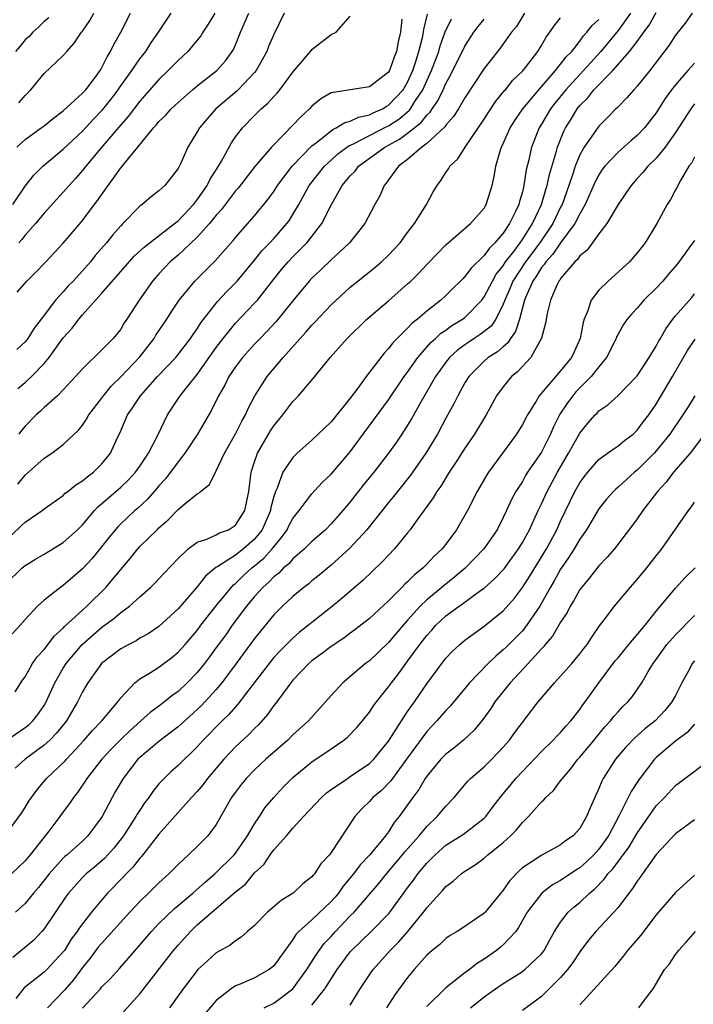
# Model space of a CAD drawing. Units: inches. Extents: x 2664000 to 2667000, y 1560000 to 1561272.
# Drawn here: x 2664716 to 2664787, y 1561065 to 1561168 of the extents above; entities that cross this region are included whole.
import ezdxf

# ---------------------------------------------------------------- set-up
doc = ezdxf.new("R2010")
doc.units = ezdxf.units.IN
doc.header["$MEASUREMENT"] = 0
doc.layers.add('LD26641560_2ft', color=153, linetype='Continuous')

msp = doc.modelspace()

# ---------------------------------------------------------------- linework, layer by layer
at = {"layer": 'LD26641560_2ft'}
for points, elevation in [([(2664769.23, 1561169), (2664768.38, 1561167.62), (2664767.88, 1561167), (2664766.67, 1561165.33), (2664765, 1561163.23), (2664763, 1561160.16), (2664762.31, 1561159), (2664761.81, 1561158.19), (2664761, 1561157.31), (2664760.88, 1561157.12), (2664759, 1561155.38), (2664758.48, 1561155), (2664757, 1561153.72), (2664756.05, 1561153), (2664755, 1561151.57), (2664754.77, 1561151.23), (2664754.55, 1561151), (2664754.09, 1561149.91), (2664753.58, 1561149), (2664752.53, 1561147), (2664750.92, 1561145), (2664749, 1561143.2), (2664747.88, 1561142.12), (2664747, 1561141.31), (2664746.71, 1561141), (2664745, 1561138.94), (2664743.24, 1561136.76), (2664742.29, 1561135.71), (2664741.57, 1561135), (2664741, 1561134.4), (2664739.73, 1561133), (2664739, 1561132.04), (2664738.32, 1561131), (2664737.89, 1561130.11), (2664737.24, 1561129), (2664736.51, 1561127.49), (2664735.75, 1561126.25), (2664735.04, 1561125), (2664733.72, 1561123), (2664733, 1561122.11), (2664731.67, 1561120.33), (2664731, 1561119.59), (2664730.74, 1561119.26), (2664729.81, 1561118.19), (2664728.77, 1561117.23), (2664728.49, 1561117), (2664727, 1561115.61), (2664726.69, 1561115.31), (2664725.79, 1561114.21), (2664725, 1561113.19), (2664724.01, 1561111.99), (2664723, 1561110.9), (2664721, 1561109.17), (2664720.74, 1561109), (2664719, 1561107.62), (2664718.31, 1561107), (2664717, 1561105.62), (2664716.48, 1561105), (2664714.66, 1561103)], 8952), ([(2664715, 1561083.12), (2664716.64, 1561085.36), (2664717, 1561085.94), (2664717.4, 1561086.6), (2664717.66, 1561087), (2664718.23, 1561087.77), (2664719.26, 1561089), (2664721.18, 1561090.82), (2664721.32, 1561091), (2664723.18, 1561093), (2664724.02, 1561093.98), (2664725.03, 1561095), (2664726.69, 1561097), (2664727, 1561097.43), (2664728.47, 1561099), (2664729, 1561099.41), (2664730, 1561100), (2664731, 1561100.63), (2664732.35, 1561101.65), (2664733, 1561102.18), (2664733.74, 1561103), (2664735, 1561104.47), (2664735.39, 1561105), (2664736.95, 1561107), (2664738.78, 1561109.22), (2664739, 1561109.38), (2664739.81, 1561110.19), (2664740.72, 1561111), (2664741, 1561111.21), (2664741.97, 1561112.03), (2664742.83, 1561113), (2664743, 1561113.22), (2664743.82, 1561114.18), (2664744.39, 1561115), (2664744.59, 1561115.41), (2664745, 1561116.16), (2664745.67, 1561117), (2664747, 1561118.76), (2664748.07, 1561119.93), (2664749, 1561120.81), (2664751, 1561123.13), (2664755, 1561128.59), (2664756.65, 1561131), (2664757, 1561131.48), (2664758.06, 1561133), (2664759.43, 1561134.57), (2664759.93, 1561135), (2664760.47, 1561135.53), (2664761, 1561135.87), (2664761.64, 1561136.36), (2664762.74, 1561137), (2664763, 1561137.2), (2664764.75, 1561139), (2664765, 1561139.33), (2664765.86, 1561141), (2664766.27, 1561141.73), (2664767, 1561142.6), (2664767.25, 1561143), (2664768.1, 1561144.1), (2664768.76, 1561145), (2664769, 1561145.33), (2664770.06, 1561147), (2664771, 1561149), (2664771.45, 1561150.55), (2664771.61, 1561151), (2664771.85, 1561152.15), (2664772.56, 1561154.56), (2664772.67, 1561155), (2664773.34, 1561156.66), (2664773.52, 1561157), (2664774.09, 1561157.91), (2664774.73, 1561159), (2664775, 1561159.34), (2664775.84, 1561160.16), (2664776.47, 1561161), (2664778.45, 1561163), (2664780.21, 1561165), (2664781, 1561166.05), (2664781.69, 1561167), (2664782.26, 1561167.74), (2664783, 1561169.09)], 8944), ([(2664786.77, 1561169), (2664786.03, 1561167.97), (2664785, 1561166.69), (2664784.35, 1561165.65), (2664782.31, 1561163), (2664781, 1561161.36), (2664780.67, 1561161), (2664779.9, 1561160.1), (2664779, 1561159.22), (2664778.9, 1561159.1), (2664778.78, 1561159), (2664777.91, 1561158.09), (2664777, 1561157.18), (2664775.47, 1561155), (2664775, 1561154.19), (2664774.52, 1561153), (2664774.31, 1561152.31), (2664773.87, 1561151), (2664773.15, 1561149), (2664773, 1561148.72), (2664772.18, 1561147), (2664770.83, 1561145), (2664769.32, 1561143), (2664768.02, 1561141), (2664767.73, 1561140.27), (2664767.16, 1561139), (2664767, 1561138.57), (2664766.21, 1561137), (2664765.73, 1561136.27), (2664764.6, 1561135.4), (2664763.97, 1561135), (2664763.39, 1561134.61), (2664763, 1561134.34), (2664762.23, 1561133.77), (2664761.39, 1561133), (2664761, 1561132.5), (2664759.92, 1561131), (2664758.41, 1561128.41), (2664757.4, 1561126.6), (2664757, 1561125.92), (2664756.4, 1561125), (2664755.83, 1561124.16), (2664755.01, 1561123), (2664753.47, 1561121), (2664752.36, 1561119.64), (2664751, 1561117.9), (2664750.24, 1561117), (2664749, 1561115.6), (2664748.4, 1561115), (2664747, 1561113.77), (2664746.23, 1561113), (2664745, 1561111.95), (2664744.57, 1561111.43), (2664744.04, 1561111), (2664743.53, 1561110.47), (2664743, 1561110.06), (2664742.49, 1561109.51), (2664741.9, 1561109), (2664741, 1561108), (2664740.16, 1561107), (2664738.66, 1561105), (2664737.98, 1561104.02), (2664737, 1561102.67), (2664736.29, 1561101.71), (2664735.75, 1561101), (2664735, 1561100.07), (2664733.96, 1561099), (2664733, 1561098.09), (2664732.36, 1561097.64), (2664731.58, 1561097), (2664731, 1561096.56), (2664730.1, 1561095.9), (2664729.11, 1561095), (2664727.98, 1561094.02), (2664726.97, 1561093.03), (2664725.98, 1561092.02), (2664725.02, 1561091), (2664723.46, 1561089), (2664723.29, 1561088.71), (2664722.49, 1561087.51), (2664722.06, 1561087), (2664721.64, 1561086.36), (2664721, 1561085.5), (2664720.65, 1561085), (2664719.49, 1561083.49), (2664717.54, 1561081), (2664717, 1561080.36), (2664715.58, 1561079)], 8942), ([(2664715.74, 1561149), (2664717, 1561150.93), (2664717.92, 1561152.08), (2664718.85, 1561153), (2664721, 1561154.8), (2664723, 1561156.68), (2664724.12, 1561157.88), (2664725.1, 1561158.9), (2664725.99, 1561160.01), (2664726.75, 1561161), (2664726.84, 1561161.16), (2664728.16, 1561163), (2664729, 1561164.23), (2664729.62, 1561165), (2664730.15, 1561165.85), (2664730.94, 1561167), (2664732.29, 1561169)], 8970), ([(2664780.31, 1561169), (2664779, 1561167.2), (2664777.21, 1561165), (2664775.39, 1561163), (2664775, 1561162.6), (2664773.53, 1561161), (2664772.4, 1561159.6), (2664771.94, 1561159), (2664771, 1561157.41), (2664770.74, 1561157), (2664769.94, 1561155), (2664769.66, 1561153.66), (2664769.4, 1561152.61), (2664769.17, 1561151), (2664769, 1561150.31), (2664768.7, 1561149.3), (2664768.64, 1561149), (2664768.33, 1561148.33), (2664767.67, 1561147), (2664767, 1561146), (2664766.13, 1561145), (2664765.55, 1561144.45), (2664765, 1561143.65), (2664763.65, 1561142.35), (2664763, 1561141.46), (2664762.76, 1561141.24), (2664762.54, 1561141), (2664761.75, 1561140.25), (2664761, 1561139.49), (2664760.47, 1561139), (2664759, 1561137.86), (2664758.02, 1561137), (2664757.44, 1561136.56), (2664757, 1561136.06), (2664755.46, 1561134.54), (2664755, 1561133.93), (2664754.54, 1561133.46), (2664752.68, 1561131), (2664751.8, 1561129.8), (2664751, 1561128.74), (2664749, 1561126.28), (2664747, 1561124.37), (2664745.47, 1561123), (2664745, 1561122.54), (2664743.97, 1561121), (2664743.35, 1561119.35), (2664743.18, 1561119), (2664743, 1561118.46), (2664742.69, 1561117.31), (2664742.65, 1561117), (2664741.78, 1561115), (2664741, 1561114.01), (2664739.84, 1561113), (2664739, 1561112.35), (2664737.16, 1561111.16), (2664736.95, 1561111.05), (2664735.87, 1561110.13), (2664735, 1561109.02), (2664733, 1561106.72), (2664731, 1561104.87), (2664729.88, 1561104.12), (2664729, 1561103.64), (2664728.61, 1561103.39), (2664727.84, 1561103), (2664727, 1561102.54), (2664725, 1561101), (2664723.56, 1561099), (2664723, 1561098.04), (2664722.5, 1561097), (2664721.32, 1561095), (2664720.29, 1561093.71), (2664719.59, 1561093), (2664719, 1561092.47), (2664717, 1561091), (2664715.95, 1561090.05)], 8946), ([(2664716.15, 1561155), (2664717, 1561155.8), (2664718.7, 1561157), (2664719, 1561157.22), (2664719.97, 1561158.03), (2664721, 1561158.79), (2664723, 1561160.63), (2664723.34, 1561161), (2664724.43, 1561162.43), (2664724.86, 1561163), (2664725, 1561163.24), (2664725.57, 1561164.43), (2664725.94, 1561165), (2664726.28, 1561165.72), (2664727, 1561167), (2664728.03, 1561169)], 8972), ([(2664744.09, 1561169), (2664743, 1561166.78), (2664742.47, 1561165.53), (2664742.27, 1561165), (2664741.17, 1561163), (2664741, 1561162.79), (2664739.28, 1561161), (2664739.14, 1561160.86), (2664736.96, 1561159), (2664736.04, 1561157.96), (2664735.23, 1561157), (2664735, 1561156.58), (2664734.01, 1561155), (2664733.25, 1561153.25), (2664733, 1561152.75), (2664731.63, 1561151), (2664731, 1561150.43), (2664730.19, 1561149.81), (2664729.24, 1561149), (2664729, 1561148.84), (2664727.24, 1561147), (2664727, 1561146.78), (2664726.17, 1561145.83), (2664725.52, 1561145), (2664724.34, 1561143.66), (2664723.84, 1561143), (2664723, 1561142.05), (2664722.03, 1561141), (2664721.52, 1561140.48), (2664721, 1561139.88), (2664720.19, 1561139), (2664718.69, 1561137), (2664717.94, 1561136.06), (2664717.29, 1561135), (2664717, 1561134.63), (2664716.15, 1561133.85)], 8964), ([(2664716.17, 1561139.83), (2664717.17, 1561141), (2664718.11, 1561141.89), (2664719.19, 1561143), (2664721, 1561144.97), (2664722.86, 1561147.14), (2664724.59, 1561149.41), (2664725, 1561150.02), (2664725.68, 1561151), (2664726.26, 1561151.74), (2664727, 1561152.82), (2664727.09, 1561152.91), (2664727.81, 1561153.81), (2664728.81, 1561155), (2664730.43, 1561157), (2664730.71, 1561157.29), (2664731, 1561157.66), (2664731.68, 1561158.32), (2664732.28, 1561159), (2664733, 1561159.68), (2664734.52, 1561161), (2664735, 1561161.39), (2664737.04, 1561163), (2664737.97, 1561164.03), (2664738.67, 1561165), (2664738.79, 1561165.21), (2664739, 1561165.69), (2664739.53, 1561167), (2664740.4, 1561169)], 8966), ([(2664736.83, 1561169), (2664736.16, 1561167.84), (2664735.59, 1561167), (2664735.37, 1561166.63), (2664735, 1561166.17), (2664734.02, 1561165), (2664733, 1561164.06), (2664731.98, 1561163), (2664731, 1561162.07), (2664729, 1561159.8), (2664727.79, 1561158.21), (2664727, 1561157.32), (2664725.15, 1561155.15), (2664723.34, 1561153), (2664723, 1561152.56), (2664722.28, 1561151.72), (2664721.6, 1561151), (2664721, 1561150.29), (2664719, 1561148.08), (2664718.09, 1561147), (2664717, 1561145.79), (2664716.65, 1561145.35), (2664716.34, 1561145)], 8968), ([(2664716.36, 1561159.64), (2664717, 1561160.4), (2664717.61, 1561161), (2664719, 1561162.71), (2664721, 1561164.57), (2664721.36, 1561165), (2664722.15, 1561165.85), (2664722.9, 1561167), (2664723, 1561167.12), (2664723.76, 1561168.24), (2664724.19, 1561169)], 8974), ([(2664715, 1561109.34), (2664716.71, 1561111), (2664717, 1561111.25), (2664718.08, 1561111.92), (2664719, 1561112.45), (2664721, 1561113.65), (2664722.49, 1561115), (2664723, 1561115.5), (2664724.25, 1561117), (2664724.61, 1561117.39), (2664725, 1561117.71), (2664727, 1561119.46), (2664727.8, 1561120.2), (2664728.54, 1561121), (2664729, 1561121.65), (2664729.92, 1561123), (2664730.87, 1561124.87), (2664731.9, 1561127), (2664733.21, 1561129), (2664733.98, 1561129.98), (2664735, 1561131.24), (2664737, 1561134.05), (2664737.71, 1561135), (2664739, 1561136.58), (2664741, 1561138.67), (2664741.29, 1561139), (2664743, 1561141.19), (2664743.81, 1561142.19), (2664744.51, 1561143), (2664745, 1561143.52), (2664746.48, 1561145), (2664747, 1561145.64), (2664748.04, 1561147), (2664749.08, 1561149.08), (2664750.17, 1561151), (2664751, 1561151.99), (2664751.5, 1561152.5), (2664751.87, 1561153), (2664754.63, 1561155), (2664756.17, 1561155.83), (2664757, 1561156.45), (2664758.42, 1561157.58), (2664759, 1561158.33), (2664759.35, 1561158.65), (2664759.57, 1561159), (2664760.16, 1561159.84), (2664760.72, 1561161), (2664761, 1561161.65), (2664761.49, 1561162.51), (2664763, 1561165.57), (2664763.94, 1561167), (2664764.39, 1561167.61), (2664765, 1561168.38)], 8954), ([(2664715, 1561092.92), (2664717, 1561094.31), (2664717.39, 1561094.61), (2664717.8, 1561095), (2664718.34, 1561095.66), (2664719, 1561096.63), (2664719.22, 1561097), (2664720.11, 1561099), (2664721, 1561100.53), (2664721.29, 1561101), (2664722.99, 1561103.01), (2664725, 1561104.77), (2664726.29, 1561105.71), (2664727, 1561106.33), (2664727.93, 1561107), (2664729, 1561107.98), (2664730.16, 1561109), (2664730.58, 1561109.42), (2664731.54, 1561110.46), (2664733, 1561111.98), (2664734.07, 1561113), (2664735, 1561113.69), (2664736.01, 1561114.01), (2664737, 1561114.47), (2664737.34, 1561114.66), (2664738.26, 1561115), (2664739, 1561115.46), (2664739.99, 1561117), (2664740.17, 1561117.83), (2664740.39, 1561119), (2664740.64, 1561121), (2664741, 1561122.1), (2664741.31, 1561123), (2664742.66, 1561125.34), (2664743, 1561125.87), (2664743.94, 1561127), (2664745, 1561128.39), (2664745.6, 1561129), (2664747.29, 1561131), (2664748.91, 1561133), (2664750.67, 1561135), (2664752.75, 1561137), (2664755, 1561138.91), (2664757, 1561140.69), (2664757.33, 1561141), (2664758.17, 1561141.83), (2664759, 1561142.74), (2664760.11, 1561143.89), (2664761, 1561144.78), (2664763.58, 1561147), (2664765, 1561148.62), (2664765.23, 1561149), (2664765.84, 1561151), (2664766.06, 1561151.94), (2664766.22, 1561153), (2664766.72, 1561154.72), (2664766.81, 1561155), (2664767, 1561155.38), (2664767.72, 1561157), (2664768.21, 1561157.79), (2664769.05, 1561159), (2664770.72, 1561161), (2664772.45, 1561163), (2664773, 1561163.67), (2664773.57, 1561164.43), (2664774.16, 1561165), (2664775, 1561166.08), (2664775.38, 1561166.62), (2664775.74, 1561167), (2664776.3, 1561167.7), (2664777, 1561168.34)], 8948), ([(2664715.57, 1561114.43), (2664716.61, 1561115.39), (2664717, 1561115.77), (2664718.78, 1561117), (2664719, 1561117.17), (2664721, 1561118.59), (2664721.2, 1561118.8), (2664721.47, 1561119), (2664722.31, 1561119.69), (2664723, 1561120.09), (2664723.48, 1561120.52), (2664724.15, 1561121), (2664725, 1561121.84), (2664725.94, 1561123), (2664726.71, 1561124.71), (2664726.9, 1561125.1), (2664727.72, 1561127), (2664728.25, 1561127.75), (2664729.06, 1561129), (2664730.86, 1561131), (2664732.75, 1561133), (2664732.86, 1561133.14), (2664734.31, 1561135), (2664734.58, 1561135.42), (2664735, 1561136), (2664735.38, 1561136.62), (2664737.13, 1561138.87), (2664738.09, 1561139.91), (2664739, 1561140.81), (2664739.17, 1561141), (2664741, 1561143.18), (2664741.81, 1561144.19), (2664742.58, 1561145), (2664743, 1561145.45), (2664743.73, 1561146.27), (2664744.37, 1561147), (2664744.64, 1561147.36), (2664745, 1561147.95), (2664745.61, 1561149), (2664746.72, 1561151), (2664748.32, 1561153), (2664749, 1561153.64), (2664749.72, 1561154.28), (2664750.86, 1561155.14), (2664751.35, 1561155.35), (2664753, 1561156.22), (2664754.84, 1561157.16), (2664755, 1561157.23), (2664756.07, 1561157.93), (2664757.16, 1561158.84), (2664757.29, 1561159), (2664757.77, 1561159.77), (2664758.59, 1561161), (2664759, 1561161.92), (2664759.5, 1561163), (2664760.26, 1561165), (2664760.41, 1561165.59), (2664760.94, 1561167.06), (2664761.58, 1561168.42)], 8956), ([(2664715.97, 1561098.03), (2664716.75, 1561099.25), (2664717, 1561099.6), (2664717.79, 1561101), (2664718.28, 1561101.72), (2664719, 1561102.48), (2664720.09, 1561103.91), (2664721, 1561104.71), (2664721.13, 1561104.87), (2664723, 1561106.6), (2664723.46, 1561107), (2664725.48, 1561109), (2664727, 1561110.85), (2664728, 1561112), (2664728.78, 1561113), (2664729, 1561113.24), (2664730.8, 1561115), (2664731, 1561115.19), (2664731.97, 1561116.03), (2664733, 1561117.11), (2664733.69, 1561117.69), (2664735, 1561118.75), (2664735.18, 1561118.82), (2664735.36, 1561119), (2664736.29, 1561119.71), (2664736.9, 1561121), (2664737, 1561121.15), (2664737.86, 1561123), (2664739, 1561125.01), (2664739.66, 1561126.34), (2664740.04, 1561127), (2664740.33, 1561127.67), (2664741.02, 1561128.98), (2664742.32, 1561131), (2664744, 1561133), (2664745.77, 1561135), (2664746.36, 1561135.64), (2664747, 1561136.39), (2664747.31, 1561136.69), (2664749, 1561138.51), (2664751, 1561140.35), (2664751.8, 1561141), (2664753.59, 1561142.41), (2664754.27, 1561143), (2664755, 1561143.69), (2664756.21, 1561145), (2664757, 1561146.07), (2664757.73, 1561147), (2664758.98, 1561149), (2664759.68, 1561150.32), (2664760.08, 1561151), (2664760.48, 1561151.52), (2664761, 1561152.34), (2664761.28, 1561152.72), (2664761.42, 1561153), (2664762.24, 1561153.76), (2664763.09, 1561155.09), (2664765, 1561157.93), (2664765.41, 1561158.59), (2664766.21, 1561159.79), (2664767, 1561160.74), (2664767.11, 1561160.89), (2664767.22, 1561161), (2664768.01, 1561161.99), (2664769, 1561162.93), (2664769.31, 1561163.31), (2664770.61, 1561165), (2664771, 1561165.63), (2664771.5, 1561166.5), (2664771.87, 1561167), (2664772.31, 1561167.69), (2664773, 1561168.53)], 8950), ([(2664719.48, 1561168.52), (2664719, 1561168.14), (2664718.44, 1561167.56), (2664717.8, 1561167), (2664717.42, 1561166.58), (2664717, 1561166.21), (2664716.47, 1561165.53), (2664716.01, 1561165)], 8976), ([(2664716.23, 1561119.77), (2664717, 1561120.71), (2664719, 1561122.47), (2664719.8, 1561123), (2664721, 1561123.9), (2664722.58, 1561125.42), (2664723, 1561125.94), (2664723.44, 1561126.56), (2664723.68, 1561127), (2664725, 1561128.71), (2664725.2, 1561129), (2664726, 1561130), (2664727, 1561130.99), (2664729, 1561133.06), (2664730.5, 1561135), (2664730.68, 1561135.32), (2664731.83, 1561137), (2664732.27, 1561137.73), (2664733.13, 1561139), (2664734.74, 1561141), (2664736.88, 1561143.12), (2664738.75, 1561145.25), (2664739, 1561145.56), (2664741, 1561147.81), (2664742.43, 1561149.57), (2664743, 1561150.36), (2664743.4, 1561151), (2664744.93, 1561153), (2664747, 1561155.12), (2664747.49, 1561155.49), (2664749.17, 1561156.83), (2664749.54, 1561157), (2664750.42, 1561157.58), (2664751, 1561157.72), (2664751.86, 1561158.14), (2664753, 1561158.38), (2664753.41, 1561158.59), (2664754.37, 1561159), (2664754.75, 1561159.25), (2664755, 1561159.37), (2664756.52, 1561161), (2664757, 1561161.8), (2664757.54, 1561163), (2664757.83, 1561163.83), (2664758.19, 1561165), (2664758.59, 1561166.59), (2664758.67, 1561167), (2664758.69, 1561167.31), (2664759.09, 1561168.91)], 8958), ([(2664716.23, 1561129.77), (2664717, 1561130.39), (2664717.67, 1561131), (2664719, 1561132.38), (2664719.52, 1561133), (2664721, 1561135.05), (2664721.92, 1561136.08), (2664722.62, 1561137), (2664723, 1561137.45), (2664725, 1561139.7), (2664727, 1561142.01), (2664728.41, 1561143.59), (2664729.45, 1561144.55), (2664732.64, 1561147), (2664733, 1561147.29), (2664734.61, 1561149), (2664735, 1561149.49), (2664736.05, 1561151), (2664736.35, 1561151.65), (2664737.22, 1561153), (2664737.53, 1561153.53), (2664738.57, 1561155.43), (2664739, 1561156.06), (2664739.72, 1561157), (2664741, 1561158.31), (2664741.7, 1561159), (2664742.4, 1561159.6), (2664743, 1561160.29), (2664743.36, 1561160.64), (2664743.64, 1561161), (2664745, 1561162.83), (2664746.84, 1561165), (2664747, 1561165.21), (2664749, 1561166.76), (2664749.52, 1561167), (2664751, 1561168.7)], 8962), ([(2664756.38, 1561168.38), (2664756.24, 1561167), (2664756, 1561166), (2664755.83, 1561165), (2664755.58, 1561164.42), (2664755.1, 1561163), (2664755, 1561162.84), (2664753, 1561161.3), (2664749, 1561160.67), (2664747.94, 1561160.06), (2664747, 1561159.28), (2664746.74, 1561159), (2664745.82, 1561158.18), (2664745, 1561157.29), (2664743, 1561155.24), (2664742.78, 1561155), (2664741.04, 1561152.96), (2664739.27, 1561150.72), (2664739, 1561150.42), (2664737.53, 1561148.47), (2664737, 1561147.9), (2664736.28, 1561147), (2664735, 1561145.57), (2664733, 1561143.69), (2664732.18, 1561143), (2664731, 1561141.74), (2664730.34, 1561141), (2664728.93, 1561139), (2664727.64, 1561137), (2664727.38, 1561136.62), (2664727, 1561135.98), (2664726.23, 1561135), (2664725, 1561133.76), (2664723, 1561131.83), (2664722.29, 1561131), (2664721, 1561129.61), (2664720.39, 1561129), (2664719, 1561127.78), (2664718.6, 1561127.4), (2664718.16, 1561127), (2664717, 1561125.83), (2664716.62, 1561125.38), (2664716.35, 1561125)], 8960), ([(2664787, 1561163.77), (2664786.3, 1561163), (2664785, 1561161.51), (2664784.6, 1561161), (2664783.92, 1561160.08), (2664783, 1561158.59), (2664781.76, 1561157), (2664781, 1561156.2), (2664780.34, 1561155.66), (2664779, 1561154.47), (2664777.62, 1561153), (2664777.35, 1561152.65), (2664777, 1561152.1), (2664776.62, 1561151.38), (2664775.58, 1561149), (2664775, 1561148.03), (2664774.49, 1561147), (2664773, 1561144.99), (2664772.2, 1561143.8), (2664771.46, 1561143), (2664771.29, 1561142.71), (2664771, 1561142.4), (2664770.47, 1561141.53), (2664770.09, 1561141), (2664769.36, 1561139.36), (2664769.22, 1561139), (2664768.69, 1561137), (2664768.29, 1561135.71), (2664767.77, 1561135), (2664767.48, 1561134.52), (2664767, 1561134.13), (2664766.4, 1561133.6), (2664765.44, 1561133), (2664765, 1561132.62), (2664763.4, 1561131), (2664763, 1561130.34), (2664762.25, 1561129), (2664761.84, 1561128.16), (2664761, 1561126.65), (2664760.11, 1561125), (2664758.9, 1561123), (2664757.3, 1561120.7), (2664755.93, 1561119), (2664755.53, 1561118.47), (2664755, 1561117.84), (2664752.74, 1561115), (2664750.95, 1561113.05), (2664749, 1561111.29), (2664747.76, 1561110.24), (2664747, 1561109.64), (2664746.66, 1561109.34), (2664746.2, 1561109), (2664745, 1561108), (2664743.93, 1561107), (2664743, 1561106.08), (2664741.61, 1561104.39), (2664741, 1561103.61), (2664739.09, 1561101), (2664737.58, 1561099), (2664737, 1561098.3), (2664735.81, 1561097), (2664735.41, 1561096.59), (2664733, 1561094.39), (2664731, 1561092.87), (2664729, 1561091.19), (2664728.81, 1561091), (2664727.27, 1561089), (2664726.42, 1561087.58), (2664726.1, 1561087), (2664725.05, 1561085), (2664723.58, 1561083), (2664723, 1561082.44), (2664721.39, 1561081), (2664721.17, 1561080.83), (2664721, 1561080.66), (2664719.53, 1561079), (2664718.41, 1561077.59), (2664717.89, 1561077), (2664717, 1561075.92), (2664716.01, 1561075)], 8940), ([(2664787, 1561159.52), (2664786.6, 1561159), (2664785, 1561156.54), (2664783.93, 1561155), (2664783, 1561153.85), (2664782.13, 1561153), (2664781.62, 1561152.38), (2664781, 1561151.72), (2664780.36, 1561151), (2664779.83, 1561150.17), (2664779, 1561149.01), (2664777.82, 1561147), (2664777, 1561145.93), (2664775.76, 1561144.24), (2664775, 1561143.63), (2664774.75, 1561143.25), (2664774.47, 1561143), (2664773, 1561141.26), (2664772.9, 1561141.1), (2664772.82, 1561141), (2664772.63, 1561140.63), (2664771.93, 1561139), (2664771.59, 1561137.59), (2664771.42, 1561136.58), (2664770.99, 1561135.01), (2664769.89, 1561133), (2664768.5, 1561131.5), (2664767.88, 1561131), (2664767, 1561129.95), (2664766.29, 1561129), (2664765.2, 1561127), (2664764, 1561125), (2664763, 1561123.53), (2664762.01, 1561121.99), (2664761.34, 1561121), (2664760.46, 1561119.54), (2664760.05, 1561119), (2664759.68, 1561118.32), (2664757.9, 1561115.9), (2664757.26, 1561115), (2664757, 1561114.68), (2664755.62, 1561113), (2664755, 1561112.35), (2664754.35, 1561111.65), (2664752.31, 1561109.69), (2664750.16, 1561107.84), (2664749.14, 1561107), (2664747, 1561105.31), (2664746.63, 1561105), (2664745.71, 1561104.29), (2664745, 1561103.67), (2664743.66, 1561102.34), (2664743, 1561101.62), (2664742.72, 1561101.28), (2664740.85, 1561098.85), (2664739.26, 1561096.74), (2664739, 1561096.47), (2664738.32, 1561095.68), (2664737.6, 1561095), (2664735.63, 1561093), (2664735, 1561092.29), (2664733, 1561090.34), (2664732.28, 1561089.72), (2664731.53, 1561089), (2664731, 1561088.42), (2664730.37, 1561087.63), (2664729.94, 1561087), (2664729.53, 1561086.47), (2664729, 1561085.68), (2664728.73, 1561085.27), (2664728.59, 1561085), (2664727.28, 1561083), (2664726.29, 1561081.71), (2664725.35, 1561080.65), (2664724.27, 1561079.73), (2664723.39, 1561079), (2664723, 1561078.63), (2664721.54, 1561077), (2664721.31, 1561076.69), (2664719, 1561073.27), (2664718.77, 1561073), (2664717.92, 1561072.09), (2664715.73, 1561070.27)], 8938), ([(2664787, 1561153.95), (2664786.67, 1561153.33), (2664786.41, 1561153), (2664785.52, 1561151.52), (2664785.25, 1561151), (2664785.18, 1561150.82), (2664785, 1561150.53), (2664784.48, 1561149.52), (2664784.14, 1561149), (2664783.06, 1561147), (2664781.83, 1561145), (2664781, 1561143.93), (2664780.21, 1561143), (2664777.96, 1561141), (2664777, 1561140.05), (2664776.2, 1561139), (2664775.81, 1561137.81), (2664775.45, 1561137), (2664775.34, 1561136.66), (2664775.06, 1561135), (2664774.4, 1561133.6), (2664774.14, 1561133), (2664773, 1561131.6), (2664770.77, 1561129), (2664770.44, 1561128.44), (2664769.52, 1561127), (2664769, 1561126), (2664768.39, 1561125), (2664765.46, 1561121), (2664765.28, 1561120.72), (2664764.26, 1561119), (2664763.26, 1561117), (2664763, 1561116.52), (2664762.11, 1561115), (2664761, 1561113.5), (2664760.61, 1561113), (2664759.78, 1561112.22), (2664759, 1561111.39), (2664758.62, 1561111), (2664757.72, 1561110.28), (2664757, 1561109.54), (2664756.71, 1561109.29), (2664756.44, 1561109), (2664755, 1561107.57), (2664753, 1561105.71), (2664751.48, 1561104.52), (2664751, 1561104.17), (2664750.33, 1561103.67), (2664749, 1561102.79), (2664747.99, 1561102.01), (2664747, 1561101.29), (2664746.66, 1561101), (2664745, 1561099.27), (2664744.78, 1561099), (2664743.31, 1561097), (2664743, 1561096.61), (2664742.34, 1561095.66), (2664741.4, 1561094.6), (2664741, 1561094.22), (2664740.41, 1561093.59), (2664739, 1561092.29), (2664737.78, 1561091), (2664736.09, 1561089), (2664735.63, 1561088.37), (2664735, 1561087.64), (2664734.39, 1561087), (2664731, 1561083.15), (2664729.16, 1561080.84), (2664729, 1561080.67), (2664728.27, 1561079.73), (2664727.57, 1561079), (2664727.31, 1561078.69), (2664725.63, 1561077), (2664725, 1561076.28), (2664723.94, 1561075), (2664723, 1561073.79), (2664722.66, 1561073.34), (2664722.46, 1561073), (2664721.83, 1561072.17), (2664721.11, 1561071), (2664721, 1561070.85), (2664719.29, 1561069), (2664719, 1561068.72), (2664716.92, 1561067.08), (2664716.02, 1561065.98)], 8936), ([(2664787, 1561145.24), (2664786.42, 1561144.42), (2664785.21, 1561142.79), (2664784.28, 1561141.72), (2664783.67, 1561141), (2664783, 1561140.25), (2664781.71, 1561139), (2664781, 1561138.16), (2664780.43, 1561137.57), (2664779.96, 1561137), (2664779.56, 1561136.44), (2664779, 1561135.45), (2664778.85, 1561135.15), (2664778.8, 1561135), (2664777.81, 1561133), (2664777, 1561132.04), (2664776.2, 1561131), (2664774.6, 1561129.4), (2664774.27, 1561129), (2664773.73, 1561128.27), (2664772.93, 1561127.07), (2664772.26, 1561125.74), (2664771.94, 1561125), (2664771, 1561123.12), (2664769.55, 1561121), (2664769.34, 1561120.66), (2664769, 1561120.05), (2664768.32, 1561119), (2664767.85, 1561118.15), (2664767.35, 1561117), (2664767, 1561116.26), (2664766.35, 1561115), (2664764.98, 1561113), (2664763.03, 1561110.97), (2664761.93, 1561110.07), (2664760.82, 1561109.18), (2664760.62, 1561109), (2664759, 1561107.67), (2664758.3, 1561107), (2664757, 1561105.54), (2664756.73, 1561105.27), (2664755, 1561103.19), (2664753, 1561101.28), (2664752.61, 1561101), (2664750.22, 1561099), (2664749, 1561097.66), (2664746.65, 1561095), (2664745, 1561093.54), (2664744.46, 1561093), (2664742.18, 1561091), (2664741, 1561089.9), (2664740.11, 1561089), (2664739.62, 1561088.38), (2664739, 1561087.56), (2664738.77, 1561087.23), (2664738.6, 1561087), (2664737, 1561084.17), (2664736.11, 1561083), (2664735, 1561081.88), (2664734.1, 1561081), (2664733, 1561079.98), (2664732.05, 1561079), (2664731, 1561078.07), (2664729.92, 1561077), (2664729, 1561076.14), (2664727.94, 1561075), (2664725, 1561071.74), (2664724.66, 1561071.34), (2664723.8, 1561070.2), (2664723, 1561069.21), (2664722.06, 1561067.94), (2664721.14, 1561066.86), (2664719.35, 1561065)], 8934), ([(2664723, 1561064.97), (2664724.88, 1561067), (2664725, 1561067.15), (2664725.92, 1561068.08), (2664726.87, 1561069.13), (2664727.81, 1561070.19), (2664730.21, 1561073), (2664731, 1561073.81), (2664732.61, 1561075.39), (2664733, 1561075.69), (2664734.55, 1561077), (2664735.84, 1561078.16), (2664736.86, 1561079), (2664738.86, 1561081), (2664739, 1561081.18), (2664740.27, 1561083), (2664741, 1561084.26), (2664741.5, 1561085), (2664742.08, 1561085.92), (2664743.01, 1561087), (2664743.96, 1561088.04), (2664745, 1561089.09), (2664747, 1561090.73), (2664749, 1561092.08), (2664750.34, 1561093), (2664750.7, 1561093.3), (2664751.68, 1561094.32), (2664752.27, 1561095), (2664753, 1561095.92), (2664753.43, 1561096.57), (2664753.75, 1561097), (2664755, 1561098.57), (2664755.3, 1561099), (2664756.06, 1561099.94), (2664756.81, 1561101), (2664757, 1561101.24), (2664758.28, 1561103), (2664759, 1561103.93), (2664759.52, 1561104.48), (2664759.96, 1561105), (2664761, 1561105.98), (2664762.38, 1561107), (2664762.75, 1561107.25), (2664764.63, 1561108.63), (2664765, 1561108.89), (2664766.12, 1561109.88), (2664767.08, 1561110.92), (2664768.6, 1561113), (2664769, 1561113.65), (2664769.73, 1561115), (2664770.66, 1561117), (2664771, 1561117.7), (2664771.59, 1561119), (2664772.66, 1561121), (2664773.84, 1561123), (2664775, 1561125.1), (2664775.86, 1561126.14), (2664776.61, 1561127), (2664776.81, 1561127.19), (2664777, 1561127.41), (2664777.95, 1561128.05), (2664779, 1561129.04), (2664780.92, 1561131), (2664781, 1561131.09), (2664782.27, 1561133), (2664783, 1561134.19), (2664783.27, 1561134.73), (2664783.44, 1561135), (2664783.99, 1561136.01), (2664784.72, 1561137), (2664785, 1561137.36), (2664786.71, 1561139.29), (2664787, 1561139.65)], 8932), ([(2664727, 1561064.29), (2664729, 1561066.48), (2664732.52, 1561071), (2664733, 1561071.56), (2664734.3, 1561073), (2664735, 1561073.67), (2664739, 1561077.13), (2664740.05, 1561077.95), (2664741, 1561079.12), (2664741.99, 1561080.01), (2664742.64, 1561081), (2664743, 1561081.51), (2664744.33, 1561083), (2664745, 1561083.8), (2664746.1, 1561085), (2664747.98, 1561087), (2664748.52, 1561087.48), (2664749, 1561087.83), (2664750.71, 1561089), (2664751, 1561089.18), (2664753, 1561090.54), (2664753.47, 1561091), (2664755, 1561092.88), (2664756.35, 1561095), (2664757, 1561095.98), (2664757.72, 1561097), (2664759, 1561098.87), (2664760.57, 1561101), (2664761, 1561101.56), (2664761.69, 1561102.31), (2664762.45, 1561103), (2664763, 1561103.46), (2664765, 1561104.9), (2664767, 1561106.52), (2664768.17, 1561107.83), (2664769, 1561108.94), (2664769.8, 1561110.2), (2664771.51, 1561113), (2664772.59, 1561115), (2664773, 1561115.9), (2664774.5, 1561119), (2664775, 1561119.89), (2664775.46, 1561120.54), (2664775.83, 1561121), (2664777, 1561122.34), (2664777.91, 1561123), (2664779, 1561123.76), (2664779.67, 1561124.33), (2664780.57, 1561125), (2664781, 1561125.39), (2664781.68, 1561126.32), (2664782.22, 1561127), (2664783, 1561128.13), (2664784.71, 1561131), (2664786.25, 1561133.75), (2664787.08, 1561134.92)], 8930), ([(2664787.03, 1561129), (2664786.26, 1561127.74), (2664785.79, 1561127), (2664784.41, 1561125), (2664783, 1561123.24), (2664782.78, 1561123), (2664781, 1561121.22), (2664780.72, 1561121), (2664779, 1561119.44), (2664778.76, 1561119.24), (2664778.52, 1561119), (2664777.81, 1561118.19), (2664777, 1561117.18), (2664775.7, 1561115), (2664775, 1561114.01), (2664774.41, 1561113), (2664773.87, 1561112.13), (2664773, 1561110.87), (2664772.34, 1561109.66), (2664771.94, 1561109), (2664770.83, 1561107), (2664769.27, 1561104.73), (2664769, 1561104.44), (2664767.3, 1561102.7), (2664767, 1561102.42), (2664766.22, 1561101.78), (2664765.41, 1561101), (2664763.46, 1561099), (2664761.46, 1561096.54), (2664761, 1561096.08), (2664760.07, 1561095), (2664759, 1561093.89), (2664758.61, 1561093.39), (2664756.9, 1561091), (2664755.43, 1561089), (2664755.26, 1561088.74), (2664754.26, 1561087.74), (2664753.36, 1561087), (2664753, 1561086.59), (2664752.2, 1561085.8), (2664751.47, 1561085), (2664749, 1561081.23), (2664748.83, 1561081), (2664747.94, 1561080.06), (2664747.27, 1561079), (2664747.13, 1561078.87), (2664747, 1561078.69), (2664746.04, 1561077.96), (2664745.03, 1561077), (2664743.77, 1561076.23), (2664742.36, 1561075), (2664741, 1561073.63), (2664740.26, 1561073), (2664739.61, 1561072.39), (2664739, 1561072.01), (2664738.44, 1561071.56), (2664737, 1561070.74), (2664736.08, 1561069.92), (2664735.08, 1561069), (2664735, 1561068.92), (2664733.53, 1561067), (2664732.09, 1561065)], 8928), ([(2664788.06, 1561125), (2664786.53, 1561123), (2664784.81, 1561121), (2664784.03, 1561119.97), (2664783.14, 1561119), (2664781.6, 1561117), (2664781, 1561116.12), (2664780.53, 1561115.47), (2664778.65, 1561113), (2664777.88, 1561112.12), (2664777, 1561111.22), (2664776.03, 1561109.97), (2664775.2, 1561109), (2664775, 1561108.73), (2664774.39, 1561107.61), (2664774, 1561107), (2664773.67, 1561106.33), (2664773, 1561105.34), (2664772.15, 1561103.85), (2664771.4, 1561103), (2664771.23, 1561102.77), (2664771, 1561102.54), (2664769.62, 1561101), (2664767.73, 1561099), (2664766.13, 1561097), (2664765.69, 1561096.31), (2664764.86, 1561095.14), (2664763.96, 1561094.04), (2664762.84, 1561093), (2664761.83, 1561092.17), (2664761, 1561091.53), (2664760.48, 1561091), (2664759, 1561089.22), (2664758.85, 1561089), (2664758.18, 1561087.82), (2664757.55, 1561087), (2664757, 1561086.22), (2664756.11, 1561085), (2664755.6, 1561084.4), (2664755, 1561083.41), (2664754.7, 1561083), (2664753.05, 1561081), (2664752.04, 1561079.96), (2664751.33, 1561079), (2664750.26, 1561077.74), (2664749.76, 1561077), (2664749.41, 1561076.59), (2664749, 1561076.12), (2664747, 1561074.2), (2664745.64, 1561073), (2664745.32, 1561072.68), (2664745, 1561072.14), (2664743, 1561069.41), (2664742.79, 1561069.21), (2664742.52, 1561069), (2664741, 1561068.14), (2664739.48, 1561067.48), (2664739, 1561067.29), (2664738.55, 1561067), (2664737, 1561065.77), (2664734.6, 1561063)], 8926), ([(2664742.01, 1561065), (2664743, 1561065.5), (2664745, 1561067), (2664746.47, 1561069), (2664747.45, 1561070.55), (2664748.28, 1561071.72), (2664749, 1561072.48), (2664749.46, 1561073), (2664751, 1561074.61), (2664751.4, 1561075), (2664754, 1561078), (2664754.8, 1561079), (2664756.48, 1561081), (2664756.7, 1561081.3), (2664758.2, 1561083), (2664759, 1561083.97), (2664760.1, 1561085), (2664761, 1561086.1), (2664761.87, 1561087), (2664763.3, 1561088.7), (2664763.58, 1561089), (2664765, 1561090.21), (2664765.8, 1561091), (2664767, 1561092.25), (2664767.66, 1561093), (2664768.21, 1561093.79), (2664770.66, 1561097), (2664772.37, 1561099), (2664774.16, 1561101), (2664775, 1561102.03), (2664775.41, 1561102.59), (2664775.76, 1561103), (2664776.25, 1561103.75), (2664777.07, 1561104.93), (2664777.56, 1561105.56), (2664778.64, 1561107), (2664780.29, 1561109), (2664781, 1561109.78), (2664782, 1561111), (2664783, 1561112.28), (2664783.59, 1561113), (2664786.37, 1561117), (2664786.65, 1561117.35), (2664787, 1561117.88)], 8924), ([(2664747, 1561065.3), (2664748.35, 1561067), (2664749.64, 1561069), (2664751, 1561070.85), (2664751.13, 1561071), (2664753.18, 1561073), (2664755.08, 1561074.92), (2664757, 1561077.54), (2664757.63, 1561078.37), (2664758.06, 1561079), (2664759, 1561080.14), (2664759.44, 1561080.56), (2664759.87, 1561081), (2664761, 1561082.01), (2664762.84, 1561083.16), (2664765, 1561084.82), (2664765.18, 1561085), (2664765.95, 1561086.05), (2664766.67, 1561087), (2664768.31, 1561089), (2664769, 1561089.73), (2664771, 1561091.81), (2664772.23, 1561093), (2664772.6, 1561093.4), (2664773, 1561093.8), (2664773.55, 1561094.45), (2664774.08, 1561095), (2664775, 1561096.2), (2664775.31, 1561096.69), (2664775.56, 1561097), (2664777, 1561099), (2664778.72, 1561101.28), (2664779, 1561101.6), (2664780.12, 1561103), (2664781.44, 1561104.56), (2664781.83, 1561105), (2664783, 1561106.47), (2664785, 1561108.89), (2664786.01, 1561109.99), (2664787.06, 1561111)], 8922), ([(2664751, 1561065.3), (2664752.03, 1561067), (2664753, 1561068.45), (2664753.39, 1561069), (2664755.19, 1561071), (2664756.1, 1561071.9), (2664757.01, 1561072.99), (2664758.67, 1561075), (2664759, 1561075.47), (2664760.69, 1561077.31), (2664761, 1561077.69), (2664761.76, 1561078.24), (2664762.6, 1561079), (2664763, 1561079.28), (2664764.05, 1561079.95), (2664765, 1561080.64), (2664765.39, 1561081), (2664767, 1561082.31), (2664767.75, 1561083), (2664768.37, 1561083.63), (2664769, 1561084.4), (2664769.65, 1561085), (2664771, 1561086.53), (2664771.26, 1561086.74), (2664771.46, 1561087), (2664772.26, 1561087.74), (2664773, 1561088.73), (2664773.18, 1561089), (2664774.03, 1561089.97), (2664774.8, 1561091), (2664775, 1561091.21), (2664776.5, 1561093), (2664776.72, 1561093.28), (2664777.63, 1561094.37), (2664778.22, 1561095), (2664778.55, 1561095.45), (2664779, 1561095.97), (2664779.5, 1561096.5), (2664780.03, 1561097), (2664780.47, 1561097.53), (2664781.5, 1561099), (2664782.16, 1561100.16), (2664782.68, 1561101), (2664783, 1561101.43), (2664784.12, 1561103), (2664785, 1561104.01), (2664787, 1561106.03)], 8920), ([(2664787, 1561101.3), (2664786.76, 1561101), (2664786.5, 1561100.5), (2664785.66, 1561099), (2664785, 1561097.66), (2664784.64, 1561097), (2664783.91, 1561096.09), (2664782.87, 1561095), (2664781.82, 1561094.18), (2664780.75, 1561093.25), (2664779.77, 1561092.23), (2664778.73, 1561091), (2664777.46, 1561089), (2664777.3, 1561088.7), (2664777, 1561087.94), (2664776.08, 1561085.92), (2664775.72, 1561085), (2664775, 1561083.74), (2664774.32, 1561083), (2664773.52, 1561082.48), (2664773, 1561082.05), (2664771.02, 1561080.98), (2664769, 1561079.63), (2664768.67, 1561079.33), (2664767.69, 1561078.31), (2664767, 1561077.3), (2664765.1, 1561075), (2664765, 1561074.9), (2664763, 1561073.52), (2664762.19, 1561073), (2664761.44, 1561072.56), (2664761, 1561072.25), (2664760.37, 1561071.63), (2664759.57, 1561071), (2664759, 1561070.5), (2664757.69, 1561069), (2664757, 1561068.18), (2664755.65, 1561066.35), (2664754.81, 1561065)], 8918), ([(2664787, 1561094.67), (2664786.22, 1561093.78), (2664785, 1561092.89), (2664783, 1561091.17), (2664782.83, 1561091), (2664781.17, 1561088.83), (2664780.38, 1561087.62), (2664780.07, 1561087), (2664779.11, 1561085.11), (2664777.99, 1561083), (2664777, 1561081.61), (2664776.46, 1561081), (2664775.72, 1561080.28), (2664775, 1561079.64), (2664774.6, 1561079.4), (2664773, 1561078.32), (2664772.14, 1561077.86), (2664771.04, 1561077), (2664769.51, 1561075), (2664768.6, 1561073.4), (2664768.3, 1561073), (2664767, 1561071.58), (2664766.69, 1561071.31), (2664766.29, 1561071), (2664765, 1561070.1), (2664764.31, 1561069.69), (2664763.46, 1561069), (2664763, 1561068.66), (2664761, 1561067.1), (2664760.89, 1561067), (2664759, 1561065.15)], 8916), ([(2664763.56, 1561065), (2664765, 1561066.17), (2664766.18, 1561067), (2664767, 1561067.55), (2664767.9, 1561068.1), (2664769, 1561068.8), (2664769.26, 1561069), (2664771, 1561070.66), (2664771.27, 1561071), (2664771.87, 1561072.13), (2664772.37, 1561073), (2664773, 1561073.98), (2664773.8, 1561075), (2664774.43, 1561075.57), (2664775, 1561076.03), (2664776.01, 1561077), (2664776.56, 1561077.44), (2664777.55, 1561078.45), (2664777.93, 1561079), (2664778.45, 1561079.55), (2664780.15, 1561081.85), (2664781, 1561083.27), (2664783, 1561086.12), (2664783.85, 1561087), (2664785, 1561088.24), (2664785.99, 1561089), (2664788.68, 1561091)], 8914), ([(2664787, 1561084.65), (2664785, 1561083.2), (2664783, 1561081.04), (2664781.55, 1561079), (2664781.33, 1561078.67), (2664781, 1561078.24), (2664780.53, 1561077.47), (2664780.12, 1561077), (2664779, 1561075.51), (2664778.56, 1561075), (2664776.69, 1561073), (2664775.93, 1561072.07), (2664775, 1561070.86), (2664774.26, 1561069.74), (2664773.71, 1561069), (2664773, 1561068.18), (2664771, 1561066.18), (2664769, 1561064.72)], 8912), ([(2664787, 1561078.87), (2664785, 1561077.06), (2664783, 1561074.73), (2664781.38, 1561072.62), (2664779.98, 1561071), (2664779.56, 1561070.44), (2664778.66, 1561069.34), (2664775, 1561065.32)], 8910), ([(2664781.18, 1561065), (2664781.62, 1561065.62), (2664782.66, 1561067), (2664783.85, 1561069), (2664784.39, 1561069.61), (2664785, 1561070.57), (2664785.2, 1561070.8), (2664785.32, 1561071), (2664786.14, 1561071.86), (2664787.11, 1561073)], 8908)]:
    msp.add_lwpolyline(points, dxfattribs=dict(at, elevation=elevation))

doc.saveas('drawing.dxf')
